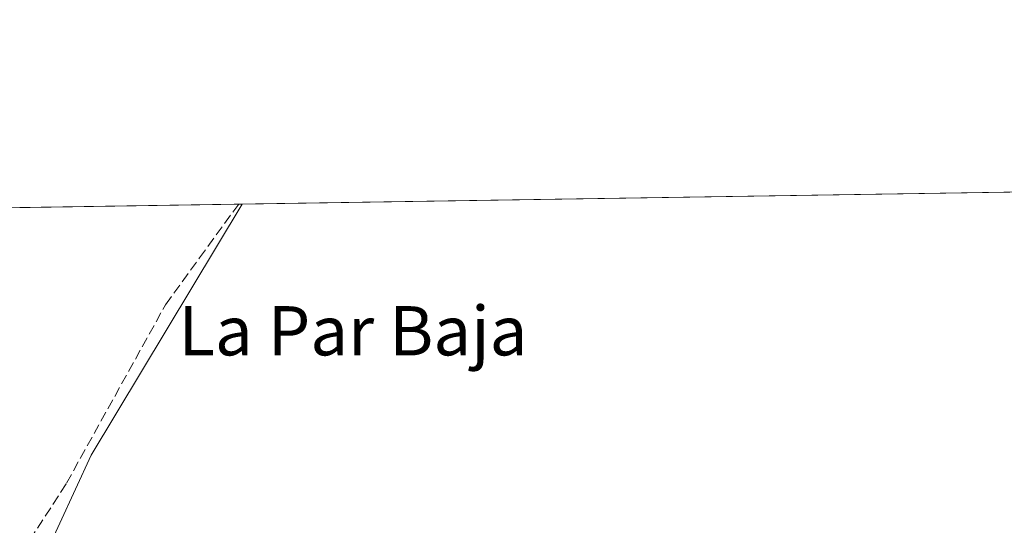
# Model space of a CAD drawing. Units: metres. Extents: x 608698 to 612186, y 4648292 to 4650673.
# Drawn here: x 610191 to 610351, y 4650590 to 4650673 of the extents above; entities that cross this region are included whole.
import ezdxf
from ezdxf.enums import TextEntityAlignment as Align

# ---------------------------------------------------------------- set-up
doc = ezdxf.new("R2010")
doc.units = ezdxf.units.M
doc.header["$MEASUREMENT"] = 0
doc.linetypes.add('DGN Style 3', pattern=[2.307223458686699, 1.648016756204785, -0.6592067024819142])
for name, color, linetype, lineweight in [('Comarca CxS', 21, 'Continuous', 0), ('Comunidad Autónoma CxS', 142, 'Continuous', 0), ('Corriente artificial lineal', 4, 'DGN Style 3', 13), ('Cultivos herbáceos CxS', 92, 'Continuous', 0), ('Cultivos leñosos CxS', 92, 'Continuous', 0), ('Municipio CxS', 4, 'Continuous', 0), ('Provincia CxS', 1, 'Continuous', 0), ('Tendido', 6, 'Continuous', 0), ('Texto cartográfico', 7, 'Continuous', 0)]:
    doc.layers.add(name, color=color, linetype=linetype, lineweight=lineweight)
doc.styles.add('Style-Arial', font='txt')

# ---------------------------------------------------------------- blocks, each defined once
blk = doc.blocks.new('*U12')
at = {"layer": 'Cultivos herbáceos CxS', "color": 92, "linetype": 'Continuous', "lineweight": 0}
blk.add_polyline3d([(610191.3152000001, 4650584.4945, 343.2421999999933), (610153.3353000004, 4650577.867500001, 343.462400000004), (610153.3355, 4650584.579700001, 343.3234999999986), (610153.9024999999, 4650596.2007, 343.2176000000036), (610157.0207000002, 4650608.388900001, 343.0673999999999), (610160.7056999998, 4650616.892100001, 342.9744999999967), (610179.3265000005, 4650641.8707, 342.6751999999979), (610227.6575999996, 4650642.624600001, 342.8233000000037), (610203.0919000005, 4650601.821699999, 343.0529999999999), (610195.4833000004, 4650585.221899999, 343.3852000000043)], close=True, dxfattribs=at)

msp = doc.modelspace()

# ---------------------------------------------------------------- linework, layer by layer
at = {"layer": 'Comarca CxS', "color": 21, "linetype": 'Continuous', "lineweight": 0, "flags": 128}
msp.add_lwpolyline([(610315.6246379977, 4648330.342609878), (608733.1200007985, 4648305.669983538), (608714.3880765274, 4649532.414794191), (608697.8000008004, 4650618.75998351), (611327.6744434811, 4650659.784015913), (612148.610000826, 4650672.589983512), (612185.1400008255, 4648359.489983539), (611823.6629661781, 4648353.854241566), (611091.080837161, 4648342.432647781)], close=True, dxfattribs=at)
at = {"layer": 'Comunidad Autónoma CxS', "color": 142, "linetype": 'Continuous', "lineweight": 0, "flags": 128}
msp.add_lwpolyline([(610315.6246379977, 4648330.342609878), (608733.1200007985, 4648305.669983538), (608714.3880765274, 4649532.414794191), (608697.8000008004, 4650618.75998351), (611327.6744434811, 4650659.784015913), (612148.610000826, 4650672.589983512), (612185.1400008255, 4648359.489983539), (611823.6629661781, 4648353.854241566), (611091.080837161, 4648342.432647781)], close=True, dxfattribs=at)
at = {"layer": 'Corriente artificial lineal', "color": 4, "linetype": 'DGN Style 3', "lineweight": 13}
msp.add_polyline3d([(610072.3304000003, 4650557.0558, 344.9821999999986), (610078.7801000001, 4650560.630100001, 344.2652999999991), (610092.7701000003, 4650565.7401, 343.6165000000037), (610130.5000999998, 4650573.780099999, 343.5817999999999), (610149.7818, 4650577.998500001, 343.5054999999993), (610168.4084999999, 4650579.4802, 343.4379999999946), (610186.4002, 4650580.750200001, 343.281799999997), (610190.6336000003, 4650584.136800001, 343.2467999999935), (610199.1002000002, 4650597.260199999, 343.0757000000012), (610215.1869000001, 4650626.2586, 342.8521000000038), (610220.6902999999, 4650633.878599999, 342.8736999999965), (610227.0750000002, 4650642.615499999, 342.8188999999985)], dxfattribs=at)
at = {"layer": 'Cultivos herbáceos CxS', "color": 92, "linetype": 'Continuous', "lineweight": 0, "extrusion": (-0.003008766439009381, -4.693813259656198e-05, 0.9999954725504148), "elevation": -1711.50587527571, "flags": 128}
msp.add_lwpolyline([(610177.5955456707, 4650641.79538823), (610225.3443619041, 4650642.54028823)], dxfattribs=at)
at = {"layer": 'Cultivos herbáceos CxS', "color": 92, "linetype": 'Continuous', "lineweight": 0, "extrusion": (-0.09937724602597044, 0.0654201907429844, 0.9928969541777461), "elevation": 243943.571734552, "flags": 128}
msp.add_lwpolyline([(-4220036.497244766, -2032889.133729587), (-4219988.908549646, -2032887.203111968), (-4219970.859767212, -2032884.410986704)], dxfattribs=at)
at = {"layer": 'Cultivos herbáceos CxS', "color": 92, "linetype": 'Continuous', "lineweight": 0, "extrusion": (-0.007551589631615781, -0.0001179733514622644, 0.9999714793814491), "elevation": -4814.027225712076, "flags": 128}
msp.add_lwpolyline([(610212.2640203947, 4650642.079936222), (610212.8465370119, 4650642.089036223)], dxfattribs=at)
at = {"layer": 'Cultivos leñosos CxS', "color": 92, "linetype": 'Continuous', "lineweight": 0, "extrusion": (0.003327988012099659, 5.191240606290592e-05, 0.9999944608851059), "elevation": 2615.077778255706, "flags": 128}
msp.add_lwpolyline([(610223.137289305, 4650642.495111524), (610417.1412641773, 4650645.521311528)], dxfattribs=at)
at = {"layer": 'Cultivos leñosos CxS', "color": 92, "linetype": 'Continuous', "lineweight": 0, "extrusion": (-0.09937724602597044, 0.0654201907429844, 0.9928969541777461), "elevation": 243943.571734552, "flags": 128}
msp.add_lwpolyline([(-4220036.497244766, -2032889.133729587), (-4219988.908549646, -2032887.203111968), (-4219970.859767212, -2032884.410986704)], dxfattribs=at)
at = {"layer": 'Cultivos leñosos CxS', "color": 92, "linetype": 'Continuous', "lineweight": 0}
msp.add_polyline3d([(610347.2493000003, 4650552.149900001, 344.1906000000017), (610335.2666999997, 4650561.8113, 343.4389999999985), (610318.6004999997, 4650571.5757, 343.303700000004), (610283.8384999996, 4650584.4321, 343.3252000000066), (610265.7430999996, 4650587.286699999, 343.3369999999995), (610236.6989000002, 4650587.0483, 343.2884999999951), (610231.3049999997, 4650586.0021, 343.3068999999959), (610197.4117000002, 4650579.428300001, 344.0151000000042), (610195.4833000004, 4650585.221899999, 343.3852000000043), (610203.0919000005, 4650601.821699999, 343.0529999999999), (610227.6575999996, 4650642.624600001, 342.8233000000037), (610427.0034999996, 4650645.734200001, 342.9809999999998), (610421.6092999997, 4650635.361099999, 343.0932999999932), (610418.5409000004, 4650631.570900001, 343.223800000007), (610409.8589000005, 4650612.322899999, 343.2715000000026), (610393.4266999997, 4650590.0119, 343.1423000000068), (610350.8465, 4650554.245100001, 344.0807000000059)], close=True, dxfattribs=at)
at = {"layer": 'Municipio CxS', "color": 4, "linetype": 'Continuous', "lineweight": 0, "flags": 128}
msp.add_lwpolyline([(608697.8000008004, 4650618.75998351), (611327.6744434811, 4650659.784015913)], dxfattribs=at)
at = {"layer": 'Provincia CxS', "color": 1, "linetype": 'Continuous', "lineweight": 0, "flags": 128}
msp.add_lwpolyline([(610315.6246379977, 4648330.342609878), (608733.1200007985, 4648305.669983538), (608714.3880765274, 4649532.414794191), (608697.8000008004, 4650618.75998351), (611327.6744434811, 4650659.784015913), (612148.610000826, 4650672.589983512), (612185.1400008255, 4648359.489983539), (611823.6629661781, 4648353.854241566), (611091.080837161, 4648342.432647781)], close=True, dxfattribs=at)
at = {"layer": 'Tendido', "color": 6, "linetype": 'Continuous', "lineweight": 0, "extrusion": (-0.3232471049842254, 0.2399065495285161, 0.9153994519403205), "elevation": 918659.0141469555, "flags": 128}
msp.add_lwpolyline([(-4097867.557209435, -2088175.53941261), (-4098041.426012012, -2088181.772554111), (-4098228.20381791, -2088189.028282445), (-4098398.821373235, -2088196.214777876)], dxfattribs=at)

# ---------------------------------------------------------------- block references
at = {"layer": 'Cultivos herbáceos CxS', "color": 92, "linetype": 'Continuous', "lineweight": 0}
msp.add_blockref('*U12', (0, 0), dxfattribs=at)

# ---------------------------------------------------------------- texts
at = {"layer": 'Texto cartográfico', "color": 7, "linetype": 'Continuous', "lineweight": 0, "style": 'Style-Arial'}
msp.add_text('La Par Baja', height=8, dxfattribs=at).set_placement((610245.6395719516, 4650622.040150001), align=Align.MIDDLE_CENTER)

doc.saveas('drawing.dxf')
